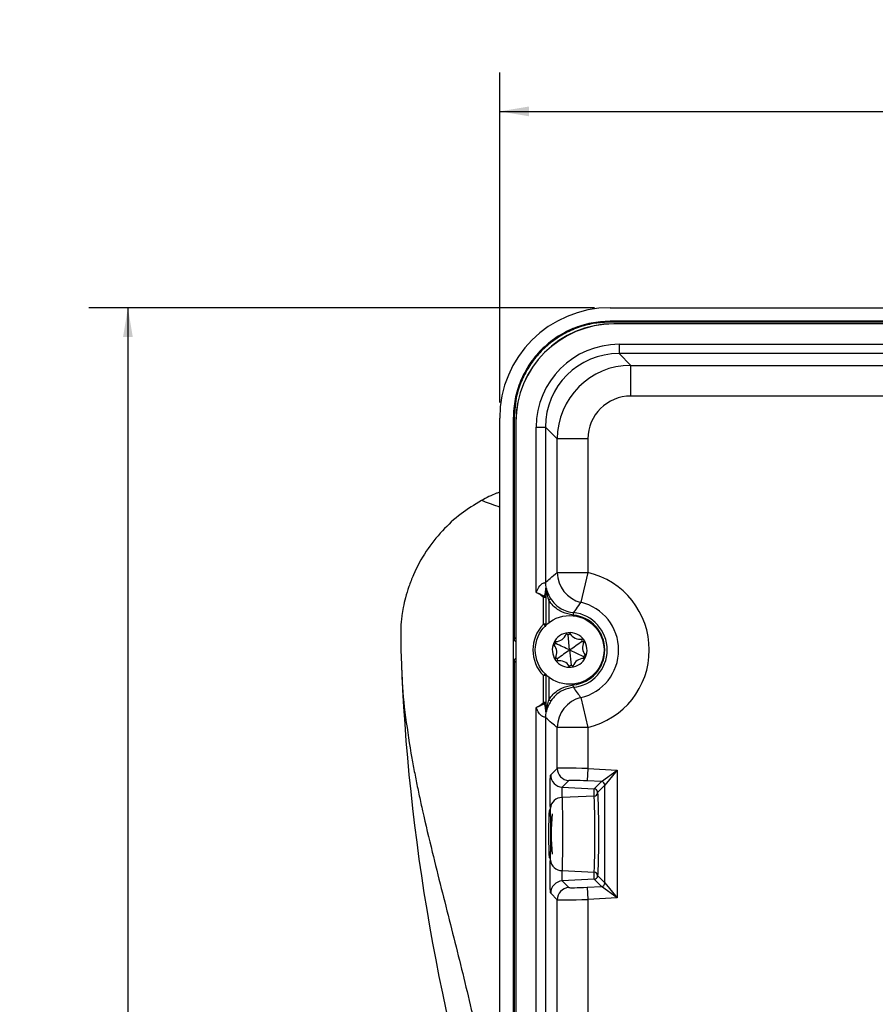
# Model space of a CAD drawing. Units: millimetres. Extents: x 32 to 980, y 18 to 971.
# Drawn here: x 695 to 765, y 891 to 971 of the extents above; entities that cross this region are included whole.
import ezdxf

# ---------------------------------------------------------------- set-up
doc = ezdxf.new("R2010")
doc.units = ezdxf.units.MM
doc.layers.add('TITLE', color=250, linetype='Continuous')
doc.styles.add('SLDTEXTSTYLE0', font='TXT', dxfattribs={"width": 0.605})
doc.dimstyles.new('SLDDIMSTYLE3', dxfattribs={"dimtxt": 5.136637, "dimasz": 2.37998, "dimexe": 0, "dimexo": 0.0625, "dimgap": 1.284159, "dimtad": 0, "dimtih": 1, "dimtoh": 1, "dimdec": 1, "dimrnd": 1e-09, "dimzin": 12, "dimdsep": 46, "dimtxsty": 'SLDTEXTSTYLE0', "dimsah": 1, "dimcen": 0.09, "dimadec": 0, "dimazin": 3, "dimtfac": 1, "dimtofl": 0, "dimtmove": 0, "dimatfit": 3, "dimfxl": 1, "dimfrac": 2, "dimtolj": 1, "dimtzin": 12, "dimarcsym": 0})

# ---------------------------------------------------------------- blocks, each defined once
blk = doc.blocks.new('_D_12')
at = {"layer": 'TITLE'}
for p, q in [((741.812, 947.748), (700.611, 947.748)), ((703.786, 947.748), (703.786, 888.511)), ((696.926, 887.336), (695.162, 887.336)), ((695.162, 887.336), (695.162, 879.447)), ((710.645, 887.336), (712.409, 887.336)), ((712.409, 887.336), (712.409, 879.447)), ((695.162, 879.447), (696.926, 879.447)), ((712.409, 879.447), (710.645, 879.447)), ((703.786, 811.979), (703.786, 871.216)), ((741.812, 811.979), (700.611, 811.979))]:
    blk.add_line(p, q, dxfattribs=at)
for points in [[(703.786, 947.748), (703.39, 945.368), (704.182, 945.368)], [(703.786, 811.979), (704.182, 814.359), (703.39, 814.359)]]:
    blk.add_solid(points, dxfattribs=at)
at = {"layer": 'TITLE', "char_height": 5.2917, "attachment_point": 1, "style": 'SLDTEXTSTYLE0'}
for s, insert in [('5.35', (696.926, 886.268)), ('135.8', (694.966, 878.037))]:
    blk.add_mtext(s, dxfattribs=dict(at, insert=insert))
blk = doc.blocks.new('_D_13')
at = {"layer": 'TITLE'}
for p, q in [((850.112, 971.22), (848.348, 971.22)), ((848.348, 971.22), (848.348, 963.331)), ((863.831, 971.22), (865.595, 971.22)), ((865.595, 971.22), (865.595, 963.331)), ((734.087, 940.023), (734.087, 966.923)), ((979.855, 940.023), (979.855, 966.923)), ((734.087, 963.748), (845.408, 963.748)), ((979.855, 963.748), (868.535, 963.748)), ((848.348, 963.331), (850.112, 963.331)), ((865.595, 963.331), (863.831, 963.331))]:
    blk.add_line(p, q, dxfattribs=at)
for points in [[(734.087, 963.748), (736.467, 963.351), (736.467, 964.144)], [(979.855, 963.748), (977.475, 964.144), (977.475, 963.351)]]:
    blk.add_solid(points, dxfattribs=at)
at = {"layer": 'TITLE', "char_height": 5.2917, "attachment_point": 1, "style": 'SLDTEXTSTYLE0'}
for s, insert in [('9.68', (850.112, 970.152)), ('245.8', (848.152, 961.921))]:
    blk.add_mtext(s, dxfattribs=dict(at, insert=insert))

msp = doc.modelspace()

# ---------------------------------------------------------------- linework, layer by layer
at = {"color": 7, "linetype": 'Continuous', "lineweight": 25}
for p, q in [((743.082, 947.748), (970.861, 947.748)), ((970.858, 946.646), (743.085, 946.646)), ((743.085, 946.576), (743.085, 946.646)), ((813.671, 946.576), (743.085, 946.576)), ((743.391, 946.444), (743.391, 946.426)), ((970.551, 946.444), (743.391, 946.444)), ((970.551, 946.426), (743.391, 946.426)), ((743.813, 944.768), (743.813, 944.018)), ((743.813, 944.768), (809.792, 944.768)), ((743.813, 944.018), (744.776, 943.055)), ((808.972, 944.018), (743.813, 944.018)), ((744.776, 940.557), (744.776, 943.055)), ((744.776, 943.055), (808.157, 943.055)), ((808.157, 940.557), (744.776, 940.557)), ((734.087, 820.974), (734.087, 938.753)), ((735.189, 938.75), (735.189, 820.977)), ((735.259, 938.75), (735.189, 938.75)), ((735.259, 938.75), (735.259, 920.664)), ((735.391, 938.444), (735.409, 938.444)), ((735.391, 938.444), (735.391, 821.284)), ((735.409, 938.444), (735.409, 821.284)), ((737.067, 938.022), (737.817, 938.022)), ((737.067, 924.542), (737.067, 938.022)), ((738.78, 937.059), (737.817, 938.022)), ((737.817, 938.022), (737.817, 925.362)), ((741.278, 937.059), (738.78, 937.059)), ((738.78, 926.178), (738.78, 937.059)), ((741.278, 937.059), (741.278, 926.178)), ((738.78, 926.178), (741.278, 926.178)), ((741.278, 926.178), (740.706, 923.746)), ((737.738, 924.225), (737.646, 924.145)), ((737.885, 924.876), (737.865, 924.858)), ((737.885, 921.938), (737.885, 924.876)), ((737.646, 921.954), (737.646, 924.145)), ((737.846, 924.145), (737.646, 924.145)), ((737.846, 924.145), (737.846, 921.954)), ((738.252, 924.034), (738.084, 923.925)), ((740.098, 922.907), (740.078, 922.708)), ((737.846, 921.954), (737.646, 921.954)), ((739.675, 921.103), (739.517, 921.165)), ((739.675, 921.103), (739.819, 921.193)), ((739.791, 919.864), (739.675, 921.103)), ((738.66, 920.383), (738.527, 920.276)), ((738.66, 920.383), (738.654, 920.552)), ((740.807, 920.584), (740.781, 920.752)), ((740.807, 920.584), (740.957, 920.504)), ((739.791, 919.864), (740.923, 919.344)), ((739.791, 919.864), (739.908, 918.624)), ((740.923, 919.344), (741.055, 919.451)), ((735.259, 919.063), (735.259, 840.664)), ((738.776, 919.143), (738.626, 919.223)), ((738.776, 919.143), (738.802, 918.975)), ((739.908, 918.624), (739.763, 918.534)), ((739.908, 918.624), (740.066, 918.562)), ((740.923, 919.344), (740.929, 919.175)), ((726.115, 918.221), (726.118, 917.998)), ((737.846, 917.773), (737.646, 917.773)), ((737.646, 915.582), (737.646, 917.773)), ((737.846, 917.773), (737.846, 915.582)), ((737.885, 914.851), (737.885, 917.789)), ((740.098, 916.82), (740.078, 917.019)), ((737.646, 915.582), (737.738, 915.502)), ((737.846, 915.582), (737.646, 915.582)), ((738.252, 915.693), (738.084, 915.802)), ((740.706, 915.981), (741.278, 913.549)), ((737.067, 844.542), (737.067, 915.185)), ((737.865, 914.869), (737.885, 914.851)), ((737.817, 914.365), (737.817, 845.362)), ((741.278, 913.549), (738.78, 913.549)), ((738.78, 910.219), (738.78, 913.549)), ((741.278, 913.549), (741.278, 910.194)), ((738.243, 909.683), (738.78, 910.219)), ((741.278, 910.194), (741.226, 909.196)), ((741.278, 910.194), (743.657, 910.069)), ((742.374, 909.136), (743.657, 910.069)), ((743.657, 910.069), (742.658, 908.836)), ((743.657, 910.069), (743.657, 899.658)), ((739.727, 909.221), (739.19, 908.685)), ((742.374, 909.136), (741.226, 909.196)), ((741.787, 908.549), (742.374, 909.136)), ((739.19, 908.685), (741.787, 908.549)), ((742.658, 908.836), (742.071, 908.249)), ((742.658, 900.891), (742.658, 908.836)), ((741.786, 907.962), (739.167, 907.844)), ((739.167, 901.883), (741.786, 901.765)), ((741.787, 901.178), (739.19, 901.042)), ((739.19, 901.042), (739.727, 900.506)), ((742.374, 900.592), (741.787, 901.178)), ((742.071, 901.478), (742.658, 900.891)), ((741.226, 900.531), (742.374, 900.591)), ((741.226, 900.531), (741.278, 899.533)), ((743.657, 899.658), (742.374, 900.591)), ((742.658, 900.891), (743.657, 899.658)), ((738.78, 899.508), (738.243, 900.044)), ((738.78, 887.278), (738.78, 899.508)), ((743.657, 899.658), (741.278, 899.533)), ((741.278, 899.533), (741.278, 887.278))]:
    msp.add_line(p, q, dxfattribs=at)
at = {"color": 8, "linetype": 'Continuous', "lineweight": 25}
for p, q in [((738.084, 923.925), (738.084, 922.083)), ((737.786, 921.818), (737.646, 921.954)), ((737.911, 921.938), (737.885, 921.938)), ((735.391, 920.531), (735.259, 920.664)), ((735.259, 919.063), (735.391, 919.196)), ((737.786, 917.91), (737.646, 917.773)), ((737.911, 917.789), (737.885, 917.789)), ((738.084, 917.644), (738.084, 915.802))]:
    msp.add_line(p, q, dxfattribs=at)
at = {"color": 7, "linetype": 'Continuous', "lineweight": 25, "flags": 128}
for points in [[(737.861, 924.895), (737.875, 924.908), (737.881, 924.913)], [(737.846, 921.954), (737.865, 921.946), (737.885, 921.938)], [(737.885, 917.789), (737.865, 917.781), (737.846, 917.773)], [(737.881, 914.814), (737.867, 914.826), (737.861, 914.832)], [(738.103, 904.864), (738.106, 905.482), (738.116, 906.039), (738.131, 906.482), (738.151, 906.766), (738.172, 906.864), (738.194, 906.766), (738.213, 906.482), (738.229, 906.039), (738.239, 905.482), (738.242, 904.864), (738.239, 904.245), (738.229, 903.688), (738.213, 903.245), (738.194, 902.961), (738.172, 902.864), (738.151, 902.961), (738.131, 903.245), (738.116, 903.688), (738.106, 904.245), (738.103, 904.864)]]:
    msp.add_lwpolyline(points, dxfattribs=at)
at = {"color": 7, "linetype": 'Continuous', "lineweight": 25}
msp.add_circle((739.791, 919.864), 2.8, dxfattribs=at)
for centre, radius, start, end in [((743.391, 938.444), 8, 90, 180), ((743.391, 938.444), 7.983, 90, 180), ((741.282, 926.18), 2.502, 180.06155, 256.68693), ((739.791, 919.864), 6.487, 283.25152, 76.74848), ((740.316, 925.365), 2.5, 180.064, 190.83404), ((737.73, 924.101), 0.124, 20.89549, 86.33893), ((737.665, 924.858), 0.2, 0.064, 10.83404), ((737.685, 924.876), 0.2, 0.06379, 10.83381), ((739.791, 919.864), 3.989, 283.25152, 76.74848), ((739.791, 919.864), 2.859, 275.75822, 84.24178), ((739.791, 919.864), 3.059, 275.75822, 84.24178), ((739.791, 919.864), 2.996, 135.74515, 224.25485), ((739.791, 919.864), 1.415, 95.35512, 155.35512), ((738.621, 921.512), 0.961, 271.93218, 338.77806), ((739.675, 921.103), 0.17, 95.35512, 158.77806), ((739.791, 919.864), 1.415, 35.35508, 95.35512), ((739.675, 921.103), 0.17, 31.93218, 95.35512), ((740.634, 921.701), 0.961, 211.93218, 278.77806), ((739.791, 919.864), 1.415, 155.35512, 215.35508), ((738.66, 920.383), 0.17, 155.35512, 218.77806), ((738.66, 920.383), 0.17, 91.93218, 155.35512), ((737.778, 919.675), 0.961, 331.93218, 38.77806), ((740.807, 920.584), 0.17, 35.35476, 98.77806), ((741.804, 920.052), 0.961, 151.93218, 218.77806), ((739.791, 919.864), 1.415, 335.3552, 35.35508), ((740.807, 920.584), 0.17, 331.93218, 35.35476), ((740.923, 919.344), 0.17, 335.35577, 38.77806), ((738.776, 919.143), 0.17, 151.93218, 215.35476), ((739.791, 919.864), 1.415, 215.35508, 275.35508), ((738.776, 919.143), 0.17, 215.35476, 278.77806), ((738.948, 918.026), 0.961, 31.93218, 98.77806), ((739.791, 919.864), 1.415, 275.35508, 335.3552), ((740.961, 918.215), 0.961, 91.93218, 158.77806), ((740.923, 919.344), 0.17, 271.93218, 335.35577), ((888.945, 925.427), 163.011, 182.61231, 198.19767), ((739.908, 918.624), 0.17, 211.93218, 275.35476), ((739.908, 918.624), 0.17, 275.35476, 338.77806), ((737.73, 915.626), 0.124, 273.66107, 339.10451), ((741.282, 913.547), 2.502, 103.31307, 179.93845), ((740.316, 914.362), 2.5, 169.16596, 179.936), ((737.665, 914.869), 0.2, 349.16596, 359.936), ((737.685, 914.851), 0.2, 349.16619, 359.93621), ((739.781, 910.221), 1.001, 180.08237, 266.91946), ((739.244, 909.684), 1.001, 180.08237, 266.91946), ((742.357, 908.836), 0.3, 0.08455, 86.91343), ((742.357, 908.836), 0.3, 0.08237, 86.91946), ((741.787, 908.247), 0.285, 269.99421, 354.63914), ((741.771, 908.249), 0.3, 0.08237, 86.91946), ((739.167, 906.892), 0.951, 89.99421, 174.63914), ((753.992, 904.864), 15.705, 174.01459, 185.98541), ((739.167, 902.835), 0.951, 185.36086, 270.00579), ((741.787, 901.48), 0.285, 5.36086, 90.00579), ((739.244, 900.043), 1.001, 93.08054, 179.91763), ((741.771, 901.478), 0.3, 273.08054, 359.91763), ((739.781, 899.506), 1.001, 93.08054, 179.91763), ((742.357, 900.891), 0.3, 273.08657, 359.91545), ((742.357, 900.891), 0.3, 273.08054, 359.91763)]:
    msp.add_arc(centre, radius, start, end, dxfattribs=at)
at = {"color": 8, "linetype": 'Continuous', "lineweight": 25}
for centre, start, end in [((737.646, 921.954), 327.32389, 359.97066), ((737.646, 917.773), 0.02934, 32.67611)]:
    msp.add_arc(centre, 0.2, start, end, dxfattribs=at)
at = {"color": 7, "linetype": 'Continuous', "lineweight": 25}
for centre, major_axis, ratio, start_param, end_param in [((743.093, 938.742), (6.372, -6.372), 0.998783, 2.356803, 3.926382), ((743.821, 938.014), (-4.779, 4.779), 0.998783, 5.498396, 7.067974), ((743.821, 938.014), (4.249, -4.249), 0.998479, 2.356803, 3.926382), ((744.78, 937.054), (4.244, -4.244), 0.999796, 2.356803, 3.926382), ((744.78, 937.054), (-2.478, 2.478), 0.998783, 5.498396, 7.067974), ((735.459, 920.663), (-0.142, 0.142), 0.998783, 5.84047, 7.067974), ((735.459, 919.064), (-0.142, -0.142), 0.998783, 5.498396, 6.7259), ((741.278, 910.139), (2.5, -0.079), 0.022029, 1.57149, 3.10738), ((741.226, 909.141), (1.5, -0.079), 0.036651, 1.572721, 3.108611), ((743.673, 909.066), (1.3, -0.068), 0.036651, 3.106832, 3.108611), ((743.657, 908.766), (1, -0.068), 0.047556, 3.108157, 3.109936), ((741.226, 900.586), (1.5, 0.079), 0.036651, 3.174575, 4.710464), ((743.673, 900.661), (1.3, 0.068), 0.036651, 3.174575, 3.176353), ((743.657, 900.961), (1, 0.068), 0.047556, 3.17325, 3.175028), ((741.278, 899.588), (2.5, 0.079), 0.022029, 3.175806, 4.711695)]:
    msp.add_ellipse(centre, major_axis=major_axis, ratio=ratio, start_param=start_param, end_param=end_param, dxfattribs=at)
for points, knots in [([(743.085, 946.646), (742.569, 946.617), (741.535, 946.558), (740.045, 946.089), (738.671, 945.36), (737.469, 944.373), (736.479, 943.17), (735.749, 941.797), (735.277, 940.305), (735.218, 939.269), (735.189, 938.75)], [0, 0, 0, 0, 0.12487, 0.250089, 0.374591, 0.499815, 0.624463, 0.74945, 0.874526, 1, 1, 1, 1]), ([(743.085, 946.576), (742.674, 946.557), (741.852, 946.519), (740.62, 946.213), (739.426, 945.71), (738.308, 944.998), (737.33, 944.107), (736.51, 943.067), (735.885, 941.902), (735.377, 940.463), (735.303, 939.386), (735.259, 938.75)], [0, 0, 0, 0, 0.100331, 0.200663, 0.308196, 0.415727, 0.522934, 0.630136, 0.737595, 0.845055, 1, 1, 1, 1]), ([(734.087, 932.717), (734.001, 932.688), (733.494, 932.517), (733.008, 932.257), (732.605, 932.041)], [0, 0, 0, 0, 0.170885, 1, 1, 1, 1]), ([(732.605, 932.041), (732.035, 931.694), (730.857, 930.977), (729.345, 929.568), (728.022, 927.893), (727.179, 926.33), (726.68, 925.044), (726.413, 924.159), (726.233, 923.371), (726.125, 922.728), (726.07, 922.27), (726.043, 921.983), (726.031, 921.829), (726.026, 921.757), (726.026, 921.757), (726.026, 921.757)], [0, 0, 0, 0, 0.140301, 0.28981, 0.448867, 0.617755, 0.697618, 0.773207, 0.838308, 0.893585, 0.93614, 0.960225, 0.979764, 0.996061, 1, 1, 1, 1]), ([(734.087, 931.506), (734.043, 931.52), (733.502, 931.697), (733.035, 931.876), (732.606, 932.041)], [0, 0, 0, 0, 0.081601, 1, 1, 1, 1]), ([(737.817, 925.362), (737.941, 925.473), (738.262, 925.761), (738.583, 926.019), (738.78, 926.178)], [0, 0, 0, 0, 0.386602, 1, 1, 1, 1]), ([(737.067, 924.542), (737.081, 924.576), (737.159, 924.767), (737.286, 925.014), (737.463, 925.206), (737.579, 925.291), (737.657, 925.321), (737.747, 925.341), (737.803, 925.343), (737.813, 925.358), (737.817, 925.362)], [0, 0, 0, 0, 0.070503, 0.400844, 0.526215, 0.597082, 0.72335, 0.751775, 0.921523, 1, 1, 1, 1]), ([(737.067, 924.542), (737.07, 924.541), (737.222, 924.497), (737.457, 924.405), (737.662, 924.273), (737.738, 924.225)], [0, 0, 0, 0, 0.013416, 0.637708, 1, 1, 1, 1]), ([(737.646, 924.145), (737.589, 924.205), (737.49, 924.309), (737.326, 924.418), (737.193, 924.489), (737.108, 924.526), (737.07, 924.541), (737.067, 924.542)], [0, 0, 0, 0, 0.346109, 0.607112, 0.829592, 0.985335, 1, 1, 1, 1]), ([(737.738, 924.225), (737.771, 924.372), (737.823, 924.597), (737.849, 924.822), (737.858, 924.888), (737.86, 924.893), (737.861, 924.895)], [0, 0, 0, 0, 0.561333, 0.855544, 0.938579, 1, 1, 1, 1]), ([(737.865, 924.858), (737.864, 924.856), (737.863, 924.85), (737.859, 924.773), (737.853, 924.533), (737.849, 924.3), (737.846, 924.145)], [0, 0, 0, 0, 0.0518335, 0.1262436, 0.4197591, 1, 1, 1, 1]), ([(737.881, 924.913), (737.882, 924.913), (737.883, 924.911), (737.889, 924.888), (737.913, 924.788), (737.995, 924.511), (738.125, 924.234), (738.24, 924.053), (738.252, 924.034)], [0, 0, 0, 0, 0.025544, 0.058744, 0.135378, 0.403846, 0.935421, 1, 1, 1, 1]), ([(737.885, 924.876), (737.885, 924.876), (737.885, 924.876), (737.886, 924.87), (737.889, 924.844), (737.903, 924.73), (737.946, 924.438), (738.014, 924.146), (738.078, 923.946), (738.084, 923.925)], [0, 0, 0, 0, 0.007305, 0.014244, 0.037308, 0.104978, 0.377888, 0.934117, 1, 1, 1, 1]), ([(740.078, 922.708), (739.78, 922.769), (739.184, 922.89), (738.503, 923.366), (738.203, 923.767), (738.084, 923.925)], [0, 0, 0, 0, 0.3766823, 0.7533741, 1, 1, 1, 1]), ([(738.252, 924.034), (738.362, 923.887), (738.639, 923.514), (739.207, 923.134), (739.743, 922.953), (740.022, 922.917), (740.098, 922.907)], [0, 0, 0, 0, 0.246356, 0.622639, 0.895957, 1, 1, 1, 1]), ([(740.706, 923.746), (740.57, 923.574), (740.356, 923.303), (740.167, 923.013), (740.098, 922.907)], [0, 0, 0, 0, 0.63575, 1, 1, 1, 1]), ([(737.827, 921.798), (737.832, 921.803), (737.852, 921.824), (737.878, 921.871), (737.882, 921.916), (737.885, 921.938)], [0, 0, 0, 0, 0.132957, 0.566464, 1, 1, 1, 1]), ([(726.037, 921.757), (726.032, 921.37), (726.016, 920.202), (726.065, 919.015), (726.098, 918.221)], [0, 0, 0, 0, 0.330924, 1, 1, 1, 1]), ([(739.791, 919.864), (739.609, 919.947), (739.243, 920.115), (738.854, 920.293), (738.66, 920.383)], [0, 0, 0, 0, 0.4982779, 1, 1, 1, 1]), ([(739.791, 919.864), (739.955, 919.98), (740.283, 920.213), (740.632, 920.46), (740.807, 920.584)], [0, 0, 0, 0, 0.498278, 1, 1, 1, 1]), ([(739.791, 919.864), (739.628, 919.747), (739.299, 919.514), (738.951, 919.267), (738.776, 919.143)], [0, 0, 0, 0, 0.498278, 1, 1, 1, 1]), ([(737.885, 917.789), (737.884, 917.796), (737.883, 917.825), (737.87, 917.877), (737.841, 917.912), (737.827, 917.929)], [0, 0, 0, 0, 0.132957, 0.566464, 1, 1, 1, 1]), ([(738.084, 915.802), (738.203, 915.96), (738.503, 916.361), (739.184, 916.837), (739.78, 916.958), (740.078, 917.019)], [0, 0, 0, 0, 0.2466259, 0.6233177, 1, 1, 1, 1]), ([(740.098, 916.82), (739.821, 916.764), (739.268, 916.654), (738.689, 916.235), (738.382, 915.886), (738.28, 915.734), (738.252, 915.693)], [0, 0, 0, 0, 0.376582, 0.753157, 0.933143, 1, 1, 1, 1]), ([(740.098, 916.82), (740.199, 916.667), (740.389, 916.378), (740.604, 916.108), (740.706, 915.981)], [0, 0, 0, 0, 0.529434, 1, 1, 1, 1]), ([(737.067, 915.185), (737.07, 915.186), (737.108, 915.201), (737.193, 915.238), (737.326, 915.309), (737.49, 915.418), (737.589, 915.522), (737.646, 915.582)], [0, 0, 0, 0, 0.014665, 0.170408, 0.392888, 0.653891, 1, 1, 1, 1]), ([(737.738, 915.502), (737.662, 915.454), (737.533, 915.37), (737.352, 915.286), (737.242, 915.243), (737.156, 915.212), (737.109, 915.197), (737.07, 915.186), (737.067, 915.185)], [0, 0, 0, 0, 0.361955, 0.621499, 0.802041, 0.836957, 0.986597, 1, 1, 1, 1]), ([(737.861, 914.832), (737.86, 914.834), (737.858, 914.839), (737.849, 914.905), (737.823, 915.13), (737.771, 915.355), (737.738, 915.502)], [0, 0, 0, 0, 0.061421, 0.144456, 0.438667, 1, 1, 1, 1]), ([(737.846, 915.582), (737.849, 915.427), (737.853, 915.194), (737.859, 914.954), (737.863, 914.877), (737.864, 914.872), (737.865, 914.869)], [0, 0, 0, 0, 0.580241, 0.873756, 0.948166, 1, 1, 1, 1]), ([(738.252, 915.693), (738.173, 915.557), (738.046, 915.338), (737.955, 915.08), (737.914, 914.937), (737.896, 914.869), (737.887, 914.831), (737.883, 914.815), (737.881, 914.814), (737.881, 914.814)], [0, 0, 0, 0, 0.436528, 0.706426, 0.809205, 0.908423, 0.94281, 0.978152, 1, 1, 1, 1]), ([(738.084, 915.802), (738.042, 915.655), (737.973, 915.417), (737.925, 915.142), (737.902, 914.988), (737.893, 914.915), (737.888, 914.875), (737.886, 914.861), (737.885, 914.854), (737.885, 914.851), (737.885, 914.851), (737.885, 914.851)], [0, 0, 0, 0, 0.454804, 0.736465, 0.840744, 0.935157, 0.963741, 0.976482, 0.987959, 0.995138, 1, 1, 1, 1]), ([(737.817, 914.365), (737.815, 914.367), (737.813, 914.372), (737.793, 914.383), (737.734, 914.386), (737.629, 914.415), (737.525, 914.471), (737.434, 914.548), (737.283, 914.731), (737.166, 914.946), (737.089, 915.13), (737.067, 915.185)], [0, 0, 0, 0, 0.039722, 0.078487, 0.240876, 0.360527, 0.409037, 0.534136, 0.612371, 0.885962, 1, 1, 1, 1]), ([(738.78, 913.549), (738.634, 913.666), (738.313, 913.924), (737.992, 914.209), (737.817, 914.365)], [0, 0, 0, 0, 0.454017, 1, 1, 1, 1]), ([(738.22, 906.981), (738.215, 907.077), (738.206, 907.269), (738.197, 907.704), (738.194, 908.188), (738.196, 908.679), (738.204, 909.121), (738.216, 909.46), (738.23, 909.645), (738.24, 909.672), (738.243, 909.683)], [0, 0, 0, 0, 0.13093, 0.261847, 0.392433, 0.523283, 0.65366, 0.784688, 0.915088, 1, 1, 1, 1]), ([(739.19, 908.685), (739.19, 908.685), (739.187, 908.684), (739.177, 908.672), (739.164, 908.617), (739.151, 908.51), (739.143, 908.373), (739.141, 908.22), (739.144, 908.068), (739.153, 907.935), (739.162, 907.869), (739.167, 907.844), (739.167, 907.844)], [0, 0, 0, 0, 0.000052, 0.084593, 0.216002, 0.346309, 0.477344, 0.607445, 0.738327, 0.868915, 0.999948, 1, 1, 1, 1]), ([(741.786, 907.962), (741.786, 907.962), (741.786, 907.978), (741.786, 908.017), (741.786, 908.099), (741.786, 908.194), (741.786, 908.299), (741.786, 908.391), (741.786, 908.474), (741.787, 908.531), (741.787, 908.547), (741.787, 908.549), (741.787, 908.549)], [0, 0, 0, 0, 0.000074, 0.115424, 0.228154, 0.365964, 0.473635, 0.614529, 0.721379, 0.863247, 0.999926, 1, 1, 1, 1]), ([(742.071, 908.249), (742.071, 908.249), (742.071, 908.248), (742.071, 908.246), (742.07, 908.242), (742.07, 908.237), (742.07, 908.232), (742.07, 908.228), (742.07, 908.224), (742.071, 908.222), (742.071, 908.221)], [0, 0, 0, 0, 0.140339, 0.26566, 0.388914, 0.514022, 0.63705, 0.76173, 0.887641, 1, 1, 1, 1]), ([(742.071, 908.221), (742.083, 907.964), (742.108, 907.45), (742.131, 906.286), (742.141, 904.989), (742.134, 903.67), (742.113, 902.491), (742.088, 901.818), (742.073, 901.549), (742.071, 901.506)], [0, 0, 0, 0, 0.161667, 0.323333, 0.484982, 0.646506, 0.807878, 0.969471, 1, 1, 1, 1]), ([(739.167, 907.844), (739.167, 907.844), (739.168, 907.807), (739.178, 907.563), (739.193, 906.97), (739.207, 905.922), (739.211, 904.753), (739.205, 903.597), (739.19, 902.584), (739.175, 902.078), (739.167, 901.883), (739.167, 901.883)], [0, 0, 0, 0, 0.000008, 0.030585, 0.192174, 0.353461, 0.515048, 0.676731, 0.838333, 0.999992, 1, 1, 1, 1]), ([(741.786, 901.765), (741.786, 901.765), (741.789, 901.803), (741.804, 902.056), (741.829, 902.673), (741.85, 903.763), (741.856, 904.978), (741.847, 906.181), (741.823, 907.235), (741.8, 907.76), (741.786, 907.962), (741.786, 907.962)], [0, 0, 0, 0, 0.000008, 0.030523, 0.192124, 0.353499, 0.515013, 0.676664, 0.838337, 0.999992, 1, 1, 1, 1]), ([(738.22, 902.746), (738.228, 902.908), (738.243, 903.232), (738.258, 903.966), (738.264, 904.784), (738.26, 905.616), (738.246, 906.36), (738.231, 906.785), (738.221, 906.954), (738.22, 906.981)], [0, 0, 0, 0, 0.161641, 0.32328, 0.484975, 0.646513, 0.807823, 0.969443, 1, 1, 1, 1]), ([(738.243, 900.044), (738.238, 900.066), (738.226, 900.11), (738.211, 900.375), (738.2, 900.755), (738.194, 901.221), (738.194, 901.717), (738.2, 902.186), (738.209, 902.537), (738.217, 902.687), (738.22, 902.746)], [0, 0, 0, 0, 0.1310249, 0.2620359, 0.3927326, 0.5236724, 0.6540736, 0.785057, 0.9153553, 1, 1, 1, 1]), ([(739.167, 901.883), (739.167, 901.883), (739.164, 901.867), (739.156, 901.817), (739.147, 901.71), (739.141, 901.563), (739.141, 901.408), (739.148, 901.263), (739.158, 901.144), (739.174, 901.065), (739.185, 901.044), (739.19, 901.042), (739.19, 901.042)], [0, 0, 0, 0, 0.0000516, 0.0843166, 0.2154883, 0.345564, 0.4765321, 0.6067663, 0.7379225, 0.8687745, 0.9999484, 1, 1, 1, 1]), ([(741.787, 901.178), (741.787, 901.178), (741.787, 901.179), (741.787, 901.191), (741.786, 901.237), (741.786, 901.308), (741.786, 901.403), (741.786, 901.5), (741.786, 901.604), (741.786, 901.697), (741.786, 901.746), (741.786, 901.765), (741.786, 901.765)], [0, 0, 0, 0, 0.000074, 0.115466, 0.228246, 0.366202, 0.47393, 0.614811, 0.721607, 0.863325, 0.999926, 1, 1, 1, 1]), ([(742.071, 901.506), (742.071, 901.505), (742.07, 901.503), (742.07, 901.498), (742.07, 901.494), (742.07, 901.489), (742.07, 901.484), (742.071, 901.481), (742.071, 901.478), (742.071, 901.478), (742.071, 901.478)], [0, 0, 0, 0, 0.140338, 0.265576, 0.388749, 0.513888, 0.636945, 0.761715, 0.887681, 1, 1, 1, 1])]:
    msp.add_open_spline(points, degree=3, knots=knots, dxfattribs=at)
at = {"color": 8, "linetype": 'Continuous', "lineweight": 25}
msp.add_open_spline([(726.118, 917.998), (726.119, 917.875), (726.128, 916.707), (726.402, 914.39), (726.761, 911.966), (727.042, 910.43), (727.159, 909.816), (727.28, 909.201), (727.406, 908.588), (727.535, 907.974), (727.667, 907.362), (728.003, 905.847), (728.546, 903.556), (729.319, 900.469), (730.066, 897.531), (730.803, 894.603), (731.518, 891.68), (732.205, 888.757), (732.924, 885.55), (733.547, 882.64), (733.947, 880.737), (734.087, 880.071)], degree=3, knots=[0, 0, 0, 0, 0.011164, 0.106089, 0.200103, 0.217219, 0.23424, 0.251167, 0.268003, 0.28475, 0.30141, 0.317985, 0.407723, 0.484966, 0.560586, 0.634951, 0.70845, 0.781494, 0.8545, 0.949084, 1, 1, 1, 1], dxfattribs=at)

# ---------------------------------------------------------------- dimensions: what is measured, and where the dimension line sits
at = {"layer": 'TITLE'}
dim = msp.add_linear_dim(base=(979.855, 963.748), p1=(734.087, 938.753), p2=(979.855, 938.753), dimstyle='SLDDIMSTYLE3', dxfattribs=at)
dim.commit()
dim.dimension.update_dxf_attribs({"geometry": '_D_13', "text_midpoint": (856.971, 963.748), "dimtype": 160})
dim = msp.add_linear_dim(base=(703.786, 811.979), p1=(743.082, 947.748), p2=(743.082, 811.979), angle=90, dimstyle='SLDDIMSTYLE3', dxfattribs=at)
dim.commit()
dim.dimension.update_dxf_attribs({"geometry": '_D_12', "text_midpoint": (703.786, 879.864), "dimtype": 160})

doc.saveas('drawing.dxf')
